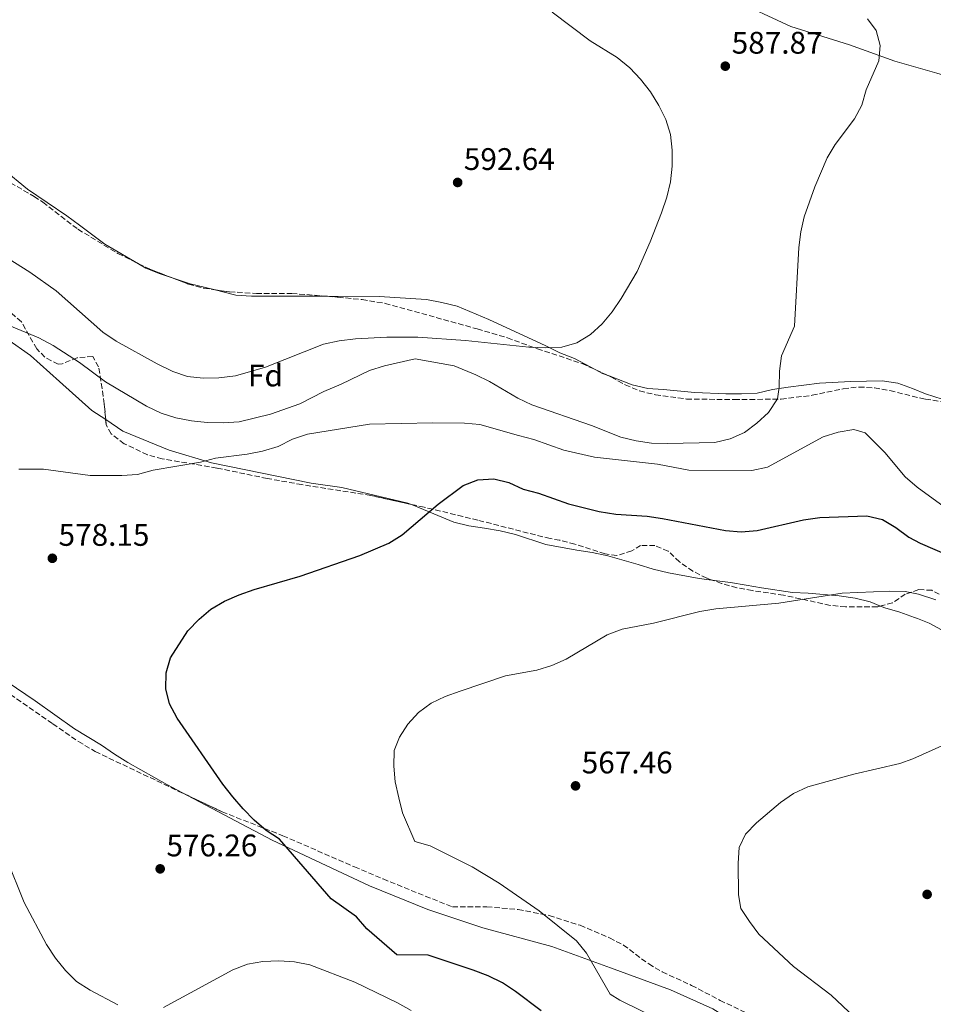
# Model space of a CAD drawing. Units: metres. Extents: x 559793 to 563231, y 4717123 to 4719467.
# Drawn here: x 561536 to 561829, y 4718260 to 4718576 of the extents above; entities that cross this region are included whole.
import ezdxf
from ezdxf.enums import TextEntityAlignment as Align

# ---------------------------------------------------------------- set-up
doc = ezdxf.new("R2010")
doc.units = ezdxf.units.M
doc.header["$MEASUREMENT"] = 0
doc.linetypes.add('DGN Style 3', pattern=[2.435890702152634, 1.739921930109024, -0.6959687720436097])
for name, color, linetype, lineweight in [('Cota de punto acotado terreno', 7, 'Continuous', 0), ('Curva de nivel directora', 30, 'Continuous', 30), ('Curva de nivel intermedia', 30, 'Continuous', 0), ('Etiqueta de zona arbolada', 92, 'Continuous', 0), ('Línea de cambio de uso (parcela vista)', 92, 'Continuous', 0), ('Punto acotado terreno (símbolo)', 7, 'Continuous', 0), ('Zona arbolada', 92, 'DGN Style 3', 0)]:
    doc.layers.add(name, color=color, linetype=linetype, lineweight=lineweight)
doc.styles.add('Style-Arial', font='arial.ttf')

# ---------------------------------------------------------------- blocks, each defined once
blk = doc.blocks.new('5PATER')
at = {"layer": 'Punto acotado terreno (símbolo)', "linetype": 'Continuous', "lineweight": 0}
h = blk.add_hatch(color=51, dxfattribs=at)
edge = h.paths.add_edge_path()
edge.add_ellipse((0, 0), major_axis=(-0.1095731443231308, -0.1110710700762829), ratio=0.9994222409660317, start_angle=0, end_angle=360)

msp = doc.modelspace()

# ---------------------------------------------------------------- linework, layer by layer
at = {"layer": 'Curva de nivel directora', "color": 30, "linetype": 'Continuous', "lineweight": 30, "elevation": 575.0000000000001, "flags": 128}
msp.add_lwpolyline([(561702.8699999994, 4718258.130000004), (561694.6100000005, 4718264.320000002), (561690.4199999995, 4718267.050000001), (561685.8799999999, 4718269.290000001), (561681.11, 4718271.160000001), (561666.6399999993, 4718275.970000002), (561656.5900000001, 4718276.100000001), (561646.9200000005, 4718284.449999999), (561643.6599999995, 4718288.24), (561635.4699999997, 4718294.01), (561618.9000000004, 4718313.150000001), (561614.7000000004, 4718315.960000001), (561610.8299999991, 4718319.310000001), (561607.2999999997, 4718322.850000001), (561604.0199999985, 4718326.779999999), (561600.8099999988, 4718330.840000001), (561586.1300000004, 4718351.99), (561583.7199999986, 4718356.529999999), (561582.5400000006, 4718361.380000004), (561582.6199999988, 4718366.550000003), (561584.0400000004, 4718371.34), (561589.5799999993, 4718379.970000003), (561593.1399999999, 4718383.710000002), (561596.9599999997, 4718386.939999999), (561601.2800000004, 4718389.490000002), (561605.9999999988, 4718391.590000001), (561610.7799999999, 4718393.230000001), (561625.5299999999, 4718397.480000001), (561644.7300000001, 4718404.160000001), (561653.9700000003, 4718408.16), (561658.2599999997, 4718410.800000002), (561669.829999999, 4718420.600000001), (561677.8299999987, 4718426.630000002), (561682.5499999993, 4718428.470000002), (561687.65, 4718428.790000001), (561692.5099999993, 4718427.61), (561697.0899999992, 4718425.460000004), (561701.9699999986, 4718424.140000002), (561711.6699999992, 4718420.710000001), (561721.4500000004, 4718418.29), (561726.7700000001, 4718417.449999999), (561736.8399999996, 4718416.75), (561741.7900000005, 4718416.050000003), (561762.0300000003, 4718412.220000002), (561767.0500000004, 4718411.800000001), (561772.1199999999, 4718412.230000001), (561787.0099999983, 4718415.619999999), (561792.1899999996, 4718416.340000001), (561807.2999999992, 4718416.859999999), (561812.3699999988, 4718415.740000002), (561816.6400000001, 4718413.130000001), (561820.7300000004, 4718410.090000002), (561824.4599999988, 4718408.150000001), (561834.610000001, 4718403.700000001)], dxfattribs=at)
at = {"layer": 'Curva de nivel intermedia', "color": 30, "linetype": 'Continuous', "lineweight": 0, "flags": 128}
for points, elevation in [([(561706.3700000019, 4718578.460000001), (561718.6299999997, 4718569.210000002), (561727.2100000004, 4718563.869999999), (561731.3099999998, 4718560.600000001), (561734.7400000008, 4718556.960000001)], 590.0000000000001), ([(561807.5200000005, 4718576.3), (561810.2699999998, 4718572.550000001), (561811.5500000005, 4718567.759999999), (561811.1300000004, 4718562.819999999), (561807.1100000015, 4718553.489999999)], 585), ([(561734.7400000008, 4718556.960000001), (561737.8800000013, 4718552.84), (561740.5700000002, 4718548.470000002), (561742.8000000009, 4718543.970000001), (561744.3000000007, 4718539.2), (561744.8900000007, 4718534.159999999), (561744.8900000007, 4718529.05), (561744.3000000007, 4718524.07), (561743.1800000009, 4718519.15), (561741.5100000012, 4718514.05), (561737.8700000001, 4718504.74), (561733.6900000003, 4718495.31), (561728.5600000005, 4718486.590000001), (561725.6600000015, 4718482.300000001), (561722.4699999996, 4718478.460000001), (561718.7300000002, 4718475.05), (561714.2900000011, 4718472.380000002), (561709.49, 4718470.989999998), (561704.2500000007, 4718470.800000001), (561698.8900000007, 4718471.029999999), (561678.5799999996, 4718473.119999999), (561663.3500000014, 4718474.220000001), (561653.3500000011, 4718474.21), (561643.3100000008, 4718473.630000001), (561638.1000000006, 4718473.029999999), (561633.0700000013, 4718471.95), (561614.4700000002, 4718464.59), (561604.8099999997, 4718461.829999999), (561599.5400000014, 4718461.099999998), (561594.51, 4718461.060000001), (561589.4899999998, 4718461.59), (561584.7500000012, 4718463.17), (561579.7199999999, 4718465.609999998), (561566.5600000013, 4718472.899999999), (561562.2499999997, 4718475.75), (561547.3099999997, 4718489.050000002), (561538.8499999995, 4718495.02), (561526.0399999997, 4718503.100000001)], 590.0000000000001), ([(561807.1100000015, 4718553.489999999), (561805.7100000001, 4718548.659999999), (561803.3600000008, 4718544.249999999), (561797.1700000018, 4718535.970000001), (561794.5499999998, 4718531.689999999), (561790.6100000015, 4718522.460000001), (561787.2600000009, 4718512.82), (561786.1800000012, 4718507.939999999), (561785.5000000017, 4718502.930000001), (561784.0800000002, 4718477.720000002), (561779.9600000008, 4718468.220000001), (561779.2600000012, 4718463.269999999), (561779.240000001, 4718458.199999999), (561778.6799999999, 4718454.369999998), (561775.7600000009, 4718450.079999999), (561772.0400000014, 4718446.580000001), (561768.0499999995, 4718443.57), (561763.4600000007, 4718441.58), (561758.5299999998, 4718440.369999999), (561743.4000000021, 4718440.060000001), (561738.2900000003, 4718440.220000001), (561733.2900000003, 4718440.890000001), (561728.3799999994, 4718442.170000001), (561719.0099999995, 4718445.84), (561699.9000000011, 4718452.509999998), (561695.3600000015, 4718454.609999999), (561686.3400000002, 4718459.939999998), (561681.860000001, 4718462.16), (561674.9500000019, 4718464.970000001), (561662.4700000007, 4718467.289999999), (561652.6100000013, 4718464.970000001), (561647.8300000003, 4718463.470000001), (561638.7199999996, 4718459.08), (561633.2100000001, 4718456.789999999), (561625.4699999995, 4718452.859999999), (561616.0400000016, 4718449.449999998), (561606.0200000012, 4718446.989999999), (561601.03, 4718446.699999999), (561595.7800000019, 4718446.84), (561590.7500000005, 4718447.369999999), (561585.7500000005, 4718448.289999999), (561580.9800000004, 4718449.789999999), (561576.2599999999, 4718452.019999999), (561563.1600000015, 4718459.819999999), (561554.82, 4718466.08), (561546.3799999999, 4718471.55), (561541.7300000007, 4718474.009999999), (561532.2300000011, 4718477.96)], 585), ([(561813.1100000007, 4718437.170000001), (561806.8200000009, 4718443.55), (561803.1100000006, 4718444.63), (561798.1200000016, 4718443.739999999), (561793.2600000001, 4718442.210000001), (561775.4200000011, 4718432.52), (561770.4299999999, 4718431.380000002), (561750.2300000006, 4718431.539999999), (561740.2100000003, 4718433.470000002), (561719.9999999999, 4718435.710000001), (561710.1100000015, 4718437.91), (561700.5300000013, 4718441.399999999), (561695.650000002, 4718442.66), (561683.2100000009, 4718446.179999998), (561678.230000001, 4718446.619999998), (561668.1300000001, 4718446.750000001), (561647.8200000013, 4718446.300000001), (561627.9000000014, 4718443.029999999), (561623.0800000001, 4718441.509999999), (561618.5300000015, 4718439.109999998), (561613.5400000004, 4718437.609999998), (561608.5400000003, 4718436.659999998), (561598.3900000004, 4718435.34), (561593.5600000002, 4718434.06), (561578.3800000009, 4718431.490000002), (561573.4500000002, 4718430.109999999), (561568.4099999998, 4718429.800000001), (561558.2199999996, 4718429.869999998), (561543.2300000004, 4718431.9), (561535.3100000012, 4718431.9)], 580.0000000000001), ([(561831.6300000014, 4718420.050000002), (561825.0500000011, 4718424.91), (561823.4599999996, 4718426.09), (561819.5999999995, 4718429.37), (561813.1100000007, 4718437.170000001)], 580.0000000000001), ([(561829.4600000011, 4718389.99), (561823.8799999999, 4718391.73), (561819.6399999997, 4718392.61), (561814.500000001, 4718392.699999999), (561799.38, 4718392.060000001), (561779.1200000005, 4718388.84), (561758.8400000005, 4718387.039999997), (561753.7700000012, 4718386.210000001), (561738.9299999997, 4718382.42), (561728.7900000007, 4718380.490000002), (561724.0099999997, 4718378.75), (561710.9000000004, 4718370.96), (561706.3099999994, 4718368.91), (561701.5100000004, 4718367.380000002), (561691.4000000006, 4718365.54), (561676.9300000002, 4718360.66), (561672.12, 4718358.92), (561667.5700000013, 4718356.840000001), (561663.49, 4718353.82), (561660.1500000006, 4718350.09), (561657.4000000014, 4718345.92), (561655.6800000002, 4718341.619999999), (561655.6500000012, 4718336.619999998), (561656.0800000003, 4718331.55), (561657.1800000002, 4718326.48), (561658.4400000006, 4718321.63), (561662.4000000014, 4718312.449999999), (561667.2200000006, 4718311.06), (561680.7800000013, 4718304.279999998), (561689.4100000013, 4718299.09), (561702.2600000014, 4718290.23), (561714.2199999996, 4718280.59), (561717.4400000006, 4718276.650000001), (561725.010000001, 4718263.460000001), (561728.1400000004, 4718261.539999999), (561741.7700000005, 4718254.76)], 570.0000000000001), ([(561803.3200000006, 4718256.099999999), (561795.8600000018, 4718263.119999999), (561783.8400000011, 4718272.369999998), (561772.720000001, 4718282.739999999), (561769.7000000012, 4718286.74), (561766.9400000009, 4718290.939999999), (561766.1200000005, 4718295.289999999), (561766.04, 4718305.42), (561766.390000001, 4718310.489999999), (561768.4400000006, 4718314.789999997), (561771.9100000019, 4718318.390000001), (561779.65, 4718324.939999999), (561783.7899999997, 4718327.77), (561788.3800000007, 4718329.949999999), (561803.1500000008, 4718334.029999998), (561817.8700000016, 4718337.390000001), (561822.0300000013, 4718338.949999998), (561845.8899999997, 4718349.63)], 565.0000000000001), ([(561531.3700000006, 4718306.970000002), (561537.1100000006, 4718292.9), (561544.2499999999, 4718279.349999999), (561547.0999999996, 4718275.02), (561550.3400000005, 4718271.079999999), (561553.8800000012, 4718267.55), (561558.2000000017, 4718264.699999999), (561567.1200000001, 4718260.079999999)], 580.0000000000001), ([(561581.7400000005, 4718259.220000001), (561603.9500000014, 4718271.210000001), (561608.7200000013, 4718273.079999999), (561613.6500000021, 4718273.96), (561618.6900000002, 4718274.09), (561623.7999999998, 4718273.819999999), (561628.7199999995, 4718272.909999999), (561643.0800000007, 4718267.27), (561656.8300000014, 4718260.71), (561661.1500000019, 4718258.159999999)], 580.0000000000001)]:
    msp.add_lwpolyline(points, dxfattribs=dict(at, elevation=elevation))
at = {"layer": 'Línea de cambio de uso (parcela vista)', "color": 92, "linetype": 'Continuous', "lineweight": 0, "elevation": 593.3300000000017, "flags": 128}
msp.add_lwpolyline([(561584.8196999999, 4718493.108200001), (561580.7300000004, 4718494.480000001), (561576.0800000001, 4718496.380000001), (561573.7564000003, 4718497.733300001)], dxfattribs=at)
at = {"layer": 'Línea de cambio de uso (parcela vista)', "color": 92, "linetype": 'Continuous', "lineweight": 0, "extrusion": (0.06236992483256425, 0.1859459790937998, 0.9805784442538131), "elevation": 912992.6304517229, "flags": 128}
msp.add_lwpolyline([(968070.111379415, -4561668.536230072), (968077.8525002773, -4561667.854020071), (968083.6328694121, -4561667.854020071)], dxfattribs=at)
at = {"layer": 'Línea de cambio de uso (parcela vista)', "color": 92, "linetype": 'Continuous', "lineweight": 0, "extrusion": (-0.01289969928442778, -0.09679733940453028, 0.9952205146813321), "elevation": -463394.0406158039, "flags": 128}
msp.add_lwpolyline([(-66493.3962264969, 4728663.737657463), (-66495.62505958555, 4728664.267082562), (-66498.14235152723, 4728665.217385253)], dxfattribs=at)
at = {"layer": 'Línea de cambio de uso (parcela vista)', "color": 92, "linetype": 'Continuous', "lineweight": 0}
for points in [[(562066.1299999999, 4718541.279999999, 571.9400000000023), (562063.0300000003, 4718539.890000001, 572.9700000000012), (562060.2000000002, 4718536.039999999, 573.1900000000023), (562056.7199999997, 4718532.640000001, 573.6600000000036), (562052.9699999997, 4718530.33, 574.7100000000064), (562044.5499999998, 4718527.99, 575.3800000000047), (562038.9100000003, 4718527.17, 575.8800000000047), (562022.4199999999, 4718526.189999999, 576.4199999999983), (562004.4900000002, 4718527.09, 576.8600000000006), (561985.9600000001, 4718529.730000001, 577.5200000000041), (561966.0199999996, 4718530.42, 577.8999999999943), (561952.6799999997, 4718532.84, 578.1100000000006), (561939.4900000002, 4718533.970000001, 578.4799999999959), (561916.0899999999, 4718537.289999999, 578.4900000000052), (561886.9500000002, 4718543.100000001, 578.6300000000047), (561870.8099999996, 4718547, 578.820000000007), (561858.1799999997, 4718550.140000001, 580.9600000000064), (561838.6500000004, 4718556.350000001, 583.070000000007), (561829.75, 4718558.890000001, 584.3099999999977), (561816.2599999999, 4718562.730000001, 586.1900000000023), (561801.7999999998, 4718567.939999999, 587.0500000000029), (561782.9199999999, 4718573.83, 587.529999999999), (561764.0199999996, 4718582.699999999, 587.8399999999965)], [(561573.7564000003, 4718497.733300001, 593.3300000000017), (561562.9100000003, 4718504.050000001, 593.3300000000017), (561554.8499999996, 4718510.08, 593.3300000000017), (561550.7199999997, 4718513.09, 592.5099999999948), (561538.1399999997, 4718521.619999999, 592.429999999993), (561530.2800000003, 4718528.109999999, 592.429999999993)], [(561634.3438999997, 4718487.297800001, 591.8325000000041), (561620.2400000002, 4718487.33, 592.0899999999965), (561610.0199999996, 4718487.4, 593.0500000000029), (561604.9699999997, 4718487.720000001, 593.070000000007), (561597.8520000001, 4718489.442500001, 593.1962000000058)], [(561720.1397000002, 4718463.83, 589.5427999999956), (561713.5700000003, 4718467.350000001, 589.8000000000029), (561708.8799999999, 4718469.199999999, 589.8099999999977), (561704.3799999999, 4718471.439999999, 589.8399999999965), (561686.0300000003, 4718479.84, 591.529999999999), (561675.8799999999, 4718484.109999999, 591.529999999999), (561671.0300000003, 4718485.350000001, 591.529999999999), (561666.0499999998, 4718486.27, 591.529999999999), (561650.9100000003, 4718487.26, 591.529999999999), (561634.3438999997, 4718487.297800001, 591.8325000000041)], [(561531.5099999999, 4718473.65, 583.8800000000047), (561539.04, 4718468.27, 583.7100000000064), (561548.3499999996, 4718460.01, 583.320000000007), (561558.7699999996, 4718450.710000001, 582.320000000007), (561563.2051999997, 4718447.759099999, 581.9321999999956)], [(561831.4199999999, 4718454.33, 583.5599999999977), (561826.1399999997, 4718455.980000001, 583.0899999999965), (561821.9699999997, 4718457.699999999, 582.2599999999948), (561817.2199999997, 4718459.480000001, 582.2599999999948), (561812.2100000001, 4718460.15, 582.2599999999948), (561802.1500000004, 4718460.01, 582.3000000000029), (561792.1500000004, 4718459.480000001, 583.7299999999959), (561782.0899999999, 4718458.16, 585.070000000007), (561777.0999999996, 4718457.41, 585.2200000000012), (561772.1100000005, 4718456.199999999, 585.7299999999959), (561767.1100000005, 4718456.029999999, 585.9600000000064), (561762.1100000005, 4718455.99, 586.6399999999994), (561752.1100000005, 4718456.49, 587.3800000000047), (561742.0300000003, 4718457.390000001, 588.3999999999943), (561737.0300000003, 4718457.74, 588.5800000000017), (561732.0199999996, 4718458.930000001, 589.2200000000012), (561724.6497, 4718461.7433, 589.3983000000007)], [(561563.2051999997, 4718447.759099999, 581.9321999999956), (561568.7199999997, 4718444.09, 581.4499999999971), (561583.5300000003, 4718437.92, 580.6300000000047), (561597.1600000003, 4718433.92, 579.6699999999983), (561629.1399999997, 4718427.359999999, 577.8000000000029), (561638.9000000004, 4718425.99, 577.4100000000036), (561660.1399999997, 4718421, 576.0599999999977), (561661.2636000002, 4718420.533399999, 576.0155999999988)], [(561661.2636000002, 4718420.533399999, 576.0155999999988), (561674.8300000001, 4718414.9, 575.4799999999959), (561679.7100000001, 4718413.630000001, 575.4499999999971), (561684.7199999997, 4718412.9, 574.75), (561689.7300000004, 4718412.09, 574.5099999999948), (561694.6100000005, 4718410.9, 574.5099999999948), (561704.3099999996, 4718407.66, 573.679999999993), (561714.2599999999, 4718405.859999999, 573.5200000000041), (561719.2699999996, 4718405.119999999, 573.0599999999977), (561724.2800000003, 4718404.060000001, 573.029999999999), (561733.9699999997, 4718401.27, 572.8099999999977), (561738.79, 4718399.75, 572.2100000000064), (561743.6699999999, 4718398.619999999, 572.2100000000064), (561753.5599999996, 4718396.82, 571.9400000000023), (561757.6412000004, 4718396.301200001, 571.838699999993)], [(561757.6412000004, 4718396.301200001, 571.838699999993), (561763.6299999999, 4718395.539999999, 571.6900000000023), (561768.5800000001, 4718394.600000001, 571.4900000000052), (561773.5199999996, 4718393.800000001, 570.8800000000047), (561783.4699999997, 4718392.32, 570.5399999999936), (561788.4699999997, 4718392.029999999, 570.529999999999), (561798.4800000004, 4718391.210000001, 569.7700000000041), (561803.5499999998, 4718390.470000001, 569.75), (561808.4299999997, 4718389.34, 569.2899999999936), (561811.6974999999, 4718387.9396, 569.2899999999936)], [(561811.6974999999, 4718387.9396, 569.2899999999936), (561813.0499999998, 4718387.359999999, 569.2899999999936), (561817.8700000001, 4718385.970000001, 569.0899999999965), (561822.6200000001, 4718384.32, 568.5500000000029), (561823.6100000005, 4718383.91, 568.5500000000029), (561827.25, 4718382.41, 568.5500000000029), (561836.1200000001, 4718377.609999999, 567.5200000000041), (561840.6799999997, 4718375.5, 567.5), (561849.8799999999, 4718371.16, 566.3300000000017), (561858.8099999996, 4718366.359999999, 566.279999999999), (561863.4400000004, 4718364.380000001, 565.6999999999971), (561868.3799999999, 4718363.449999999, 565.279999999999), (561878.3799999999, 4718363.59, 565.279999999999), (561888.4400000004, 4718364.449999999, 564.4100000000036), (561903.6799999997, 4718366.460000001, 564.3300000000017), (561924.0599999996, 4718368.25, 564.1499999999943), (561928.8499999996, 4718370.100000001, 564.0399999999936), (561933.7100000001, 4718371.640000001, 563.5599999999977), (561943.6299999999, 4718373.34, 563.5)], [(561589.4495999999, 4718327.206, 574.1882000000041), (561582.79, 4718330.720000001, 574.4600000000064), (561570.3399999999, 4718337.789999999, 575.529999999999), (561566.0199999996, 4718340.42, 575.6000000000058), (561561.8200000003, 4718343.300000001, 575.6000000000058), (561553.2400000002, 4718348.609999999, 576.0599999999977), (561540.5999999996, 4718357.529999999, 576.0599999999977), (561528.54, 4718365.720000001, 577.320000000007)], [(561806.4500000002, 4718222.16, 566.6000000000058), (561789.7199999997, 4718236.310000001, 567.6900000000023), (561772.0099999999, 4718249.939999999, 568.2100000000064), (561757.9100000003, 4718258.789999999, 568.8600000000006), (561744.3499999996, 4718264.789999999, 569.3999999999943), (561725.1399999997, 4718271.91, 569.6900000000023), (561706.25, 4718278.77, 571.029999999999), (561684.1900000004, 4718284.699999999, 571.6199999999953), (561666.54, 4718290.66, 572.1100000000006), (561647.8399999999, 4718298.24, 572.6999999999971), (561616.5999999996, 4718312.880000001, 573.0800000000017), (561589.4495999999, 4718327.206, 574.1882000000041)]]:
    msp.add_polyline3d(points, dxfattribs=at)
at = {"layer": 'Zona arbolada', "color": 92, "linetype": 'DGN Style 3', "lineweight": 0, "extrusion": (0.007225771580614408, -0.003562332350298829, 0.999967548480095), "elevation": -12155.41246081436, "flags": 128}
msp.add_lwpolyline([(561548.1448508501, 4718487.647779697), (561554.7915087166, 4718484.371058906)], dxfattribs=at)
at = {"layer": 'Zona arbolada', "color": 92, "linetype": 'DGN Style 3', "lineweight": 0, "extrusion": (0.01482457931800313, 0.01185454204611452, 0.9998198346106769), "elevation": 64856.27745119183, "flags": 128}
msp.add_lwpolyline([(561503.2052880398, 4718060.418389328), (561506.5789664784, 4718058.754972443), (561514.2689910791, 4718055.79296431)], dxfattribs=at)
at = {"layer": 'Zona arbolada', "color": 92, "linetype": 'DGN Style 3', "lineweight": 0, "extrusion": (0.02107009549204848, -0.0097487734514516, 0.999730469922843), "elevation": -33573.06338173253, "flags": 128}
msp.add_lwpolyline([(4518181.156896006, 1471170.507566157), (4518181.156896006, 1471165.536878675)], dxfattribs=at)
at = {"layer": 'Zona arbolada', "color": 92, "linetype": 'DGN Style 3', "lineweight": 0}
for points in [[(561528.5, 4718526.220000001, 594.6999999999971), (561540.2400000002, 4718519.32, 594.9600000000064), (561543.0499999998, 4718517.49, 594.9600000000064), (561554.3200000003, 4718508.83, 595.7100000000064), (561567.1100000005, 4718501.01, 595.7200000000012), (561577.1299999999, 4718496.07, 595.6300000000047), (561589.7999999998, 4718491.189999999, 595.5), (561594.6299999999, 4718489.9, 595.4499999999971), (561602.9400000004, 4718488.720000001, 595.1999999999971), (561611.5300000003, 4718488.25, 594.5200000000041), (561622.8600000005, 4718488.24, 593.5), (561637.7300000004, 4718487.02, 591.8899999999994), (561645.4100000003, 4718486.26, 591.6100000000006), (561652.8099999996, 4718485.029999999, 591.7100000000064), (561682.3899999997, 4718476.850000001, 592.0399999999936), (561692.0300000003, 4718473.980000001, 592.0399999999936), (561701.6600000003, 4718470.439999999, 592.0399999999936), (561715.9900000002, 4718465.75, 590.9400000000023), (561725.3700000001, 4718461.41, 590.6999999999971), (561729.8099999996, 4718458.91, 590.6999999999971), (561734.4100000003, 4718456.960000001, 590.6999999999971), (561739.5099999999, 4718455.74, 590.6999999999971), (561749.4800000004, 4718454.34, 590.6999999999971), (561764.79, 4718454.189999999, 590.6999999999971), (561769.79, 4718454.230000001, 590.3500000000058), (561779.79, 4718454.310000001, 589.029999999999), (561789.7599999999, 4718455.539999999, 587.929999999993), (561799.7599999999, 4718457.65, 586.570000000007), (561804.8200000003, 4718458.210000001, 586.029999999999), (561809.75, 4718457.939999999, 585.2400000000052), (561814.7300000004, 4718457.07, 584.820000000007), (561824.5899999999, 4718454.600000001, 584.7200000000012), (561826.0800000001, 4718454.350000001, 584.8399999999965), (561839.5700000003, 4718452.09, 585.9400000000023)], [(561528.5, 4718526.220000001, 594.6999999999971), (561540.2400000002, 4718519.32, 594.9600000000064), (561543.0499999998, 4718517.49, 594.9600000000064), (561554.3200000003, 4718508.83, 595.7100000000064), (561567.1100000005, 4718501.01, 595.7200000000012)], [(561584.8196999999, 4718493.108200001, 595.551099999997), (561589.7999999998, 4718491.189999999, 595.5), (561594.6299999999, 4718489.9, 595.4499999999971), (561597.8520000001, 4718489.442500001, 595.353099999993)], [(561597.8520000001, 4718489.442500001, 595.353099999993), (561602.9400000004, 4718488.720000001, 595.1999999999971), (561611.5300000003, 4718488.25, 594.5200000000041), (561622.8600000005, 4718488.24, 593.5), (561634.3438999997, 4718487.297800001, 592.2565999999933)], [(561634.3438999997, 4718487.297800001, 592.2565999999933), (561637.7300000004, 4718487.02, 591.8899999999994), (561645.4100000003, 4718486.26, 591.6100000000006), (561652.8099999996, 4718485.029999999, 591.7100000000064), (561682.3899999997, 4718476.850000001, 592.0399999999936), (561692.0300000003, 4718473.980000001, 592.0399999999936), (561701.6600000003, 4718470.439999999, 592.0399999999936), (561715.9900000002, 4718465.75, 590.9400000000023), (561720.1397000002, 4718463.83, 590.8337999999932)], [(561832.7000000002, 4718390.640000001, 573.179999999993), (561828.1399999997, 4718393, 573.2599999999948), (561823.9400000004, 4718393.210000001, 573.2700000000041), (561819.6399999997, 4718391.76, 573.3500000000058), (561815.5099999999, 4718388.939999999, 573.3899999999994), (561810.6699999999, 4718387.67, 573.3899999999994), (561800.5199999996, 4718387.65, 573.7200000000012), (561795.5499999998, 4718388.17, 573.8699999999953), (561780.5499999998, 4718391.449999999, 573.8699999999953), (561770.54, 4718392.930000001, 574.9600000000064), (561765.6200000001, 4718393.800000001, 575.1499999999943), (561760.7100000001, 4718395.189999999, 575.1499999999943), (561755.9600000001, 4718396.91, 575.4799999999959), (561751.5199999996, 4718399.109999999, 576.1900000000023), (561747.2199999997, 4718402.100000001, 576.3899999999994), (561743.6200000001, 4718405.57, 576.4700000000012), (561739.3200000003, 4718407.359999999, 576.4700000000012), (561734.7699999996, 4718407.390000001, 576.4700000000012), (561731.9299999997, 4718405.67, 576.4700000000012), (561727.1299999999, 4718404.140000001, 576.4700000000012), (561723.3600000005, 4718404.699999999, 576.4700000000012), (561713.6600000003, 4718407.800000001, 576.9499999999971), (561708.8099999996, 4718409.029999999, 576.9700000000012), (561705.7699999996, 4718409.57, 577.0899999999965), (561682.5499999998, 4718415.49, 576.0599999999977), (561677.7199999997, 4718416.689999999, 576.3999999999943), (561668.1100000005, 4718418.980000001, 578.2899999999936), (561665.3799999999, 4718419.619999999, 578.5099999999948), (561648.2100000001, 4718423.430000001, 578.6699999999983), (561626.1100000005, 4718426.890000001, 578.8000000000029), (561614.9900000002, 4718428.869999999, 579.4199999999983), (561598.8700000001, 4718432.220000001, 580.8000000000029), (561581.3700000001, 4718435.17, 581.4900000000052), (561576.6100000005, 4718436.470000001, 581.9199999999983), (561569.1799999997, 4718440.02, 582.7700000000041), (561564.9699999997, 4718443.189999999, 582.679999999993), (561563.3499999996, 4718446.119999999, 582.779999999999), (561562.7599999999, 4718452.800000001, 584.4400000000023), (561562.0499999998, 4718457.689999999, 585.4100000000036), (561560.9299999997, 4718464.710000001, 585.6100000000006), (561559.0300000003, 4718468.01, 585.5899999999965), (561554.0499999998, 4718467.619999999, 585.5500000000029), (561549.2999999998, 4718465.65, 585.4700000000012), (561547.9600000001, 4718465.52, 585.4600000000064), (561543.6900000004, 4718467.77, 585.5099999999948), (561541.0800000001, 4718470.439999999, 585.6100000000006), (561536.1600000003, 4718479.130000001, 586.0599999999977), (561531.9699999997, 4718482.710000001, 586.0599999999977)], [(561563.2051999997, 4718447.759099999, 583.187300000005), (561562.7599999999, 4718452.800000001, 584.4400000000023), (561562.0499999998, 4718457.689999999, 585.4100000000036), (561560.9299999997, 4718464.710000001, 585.6100000000006), (561559.0300000003, 4718468.01, 585.5899999999965), (561554.0499999998, 4718467.619999999, 585.5500000000029), (561549.2999999998, 4718465.65, 585.4700000000012), (561547.9600000001, 4718465.52, 585.4600000000064), (561543.6900000004, 4718467.77, 585.5099999999948), (561541.0800000001, 4718470.439999999, 585.6100000000006), (561536.1600000003, 4718479.130000001, 586.0599999999977), (561531.9699999997, 4718482.710000001, 586.0599999999977)], [(561724.6497, 4718461.7433, 590.7183999999979), (561725.3700000001, 4718461.41, 590.6999999999971), (561729.8099999996, 4718458.91, 590.6999999999971), (561734.4100000003, 4718456.960000001, 590.6999999999971), (561739.5099999999, 4718455.74, 590.6999999999971), (561749.4800000004, 4718454.34, 590.6999999999971), (561764.79, 4718454.189999999, 590.6999999999971), (561769.79, 4718454.230000001, 590.3500000000058), (561779.79, 4718454.310000001, 589.029999999999), (561789.7599999999, 4718455.539999999, 587.929999999993), (561799.7599999999, 4718457.65, 586.570000000007), (561804.8200000003, 4718458.210000001, 586.029999999999), (561809.75, 4718457.939999999, 585.2400000000052), (561814.7300000004, 4718457.07, 584.820000000007), (561824.5899999999, 4718454.600000001, 584.7200000000012), (561826.0800000001, 4718454.350000001, 584.8399999999965)], [(561826.0800000001, 4718454.350000001, 584.8399999999965), (561839.5700000003, 4718452.09, 585.9400000000023)], [(561661.2636000002, 4718420.533399999, 578.5483999999997), (561648.2100000001, 4718423.430000001, 578.6699999999983), (561626.1100000005, 4718426.890000001, 578.8000000000029), (561614.9900000002, 4718428.869999999, 579.4199999999983), (561598.8700000001, 4718432.220000001, 580.8000000000029), (561581.3700000001, 4718435.17, 581.4900000000052), (561576.6100000005, 4718436.470000001, 581.9199999999983), (561569.1799999997, 4718440.02, 582.7700000000041), (561564.9699999997, 4718443.189999999, 582.679999999993), (561563.3499999996, 4718446.119999999, 582.779999999999), (561563.2051999997, 4718447.759099999, 583.187300000005)], [(561757.6412000004, 4718396.301200001, 575.363200000007), (561755.9600000001, 4718396.91, 575.4799999999959), (561751.5199999996, 4718399.109999999, 576.1900000000023), (561747.2199999997, 4718402.100000001, 576.3899999999994), (561743.6200000001, 4718405.57, 576.4700000000012), (561739.3200000003, 4718407.359999999, 576.4700000000012), (561734.7699999996, 4718407.390000001, 576.4700000000012), (561731.9299999997, 4718405.67, 576.4700000000012), (561727.1299999999, 4718404.140000001, 576.4700000000012), (561723.3600000005, 4718404.699999999, 576.4700000000012), (561713.6600000003, 4718407.800000001, 576.9499999999971), (561708.8099999996, 4718409.029999999, 576.9700000000012), (561705.7699999996, 4718409.57, 577.0899999999965), (561682.5499999998, 4718415.49, 576.0599999999977), (561677.7199999997, 4718416.689999999, 576.3999999999943), (561668.1100000005, 4718418.980000001, 578.2899999999936), (561665.3799999999, 4718419.619999999, 578.5099999999948), (561661.2636000002, 4718420.533399999, 578.5483999999997)], [(561811.6974999999, 4718387.9396, 573.3899999999994), (561810.6699999999, 4718387.67, 573.3899999999994), (561800.5199999996, 4718387.65, 573.7200000000012), (561795.5499999998, 4718388.17, 573.8699999999953), (561780.5499999998, 4718391.449999999, 573.8699999999953), (561770.54, 4718392.930000001, 574.9600000000064), (561765.6200000001, 4718393.800000001, 575.1499999999943), (561760.7100000001, 4718395.189999999, 575.1499999999943), (561757.6412000004, 4718396.301200001, 575.363200000007)], [(561975.9967, 4718373.0078, 566.3282000000036), (561975.9800000004, 4718373.01, 566.3300000000017), (561960.9199999999, 4718373.859999999, 566.6399999999994), (561955.7100000001, 4718374.210000001, 567.1300000000047), (561950.6399999997, 4718374.300000001, 567.6000000000058), (561940.5099999999, 4718374.220000001, 567.7299999999959), (561930.3099999996, 4718374.140000001, 568.9100000000036), (561920.1200000001, 4718373.859999999, 569.0599999999977), (561910.1200000001, 4718373.779999999, 570.4100000000036), (561894.9299999997, 4718373.66, 570.929999999993), (561889.7300000004, 4718373.619999999, 571.6600000000036), (561884.7300000004, 4718373.779999999, 572.1699999999983), (561864.4800000004, 4718374.970000001, 572.7899999999936), (561859.3200000003, 4718375.980000001, 572.8000000000029), (561849.6200000001, 4718379.15, 572.929999999993), (561845.2300000004, 4718381.539999999, 572.9199999999983), (561832.7000000002, 4718390.640000001, 573.179999999993), (561828.1399999997, 4718393, 573.2599999999948), (561823.9400000004, 4718393.210000001, 573.2700000000041), (561819.6399999997, 4718391.76, 573.3500000000058), (561815.5099999999, 4718388.939999999, 573.3899999999994), (561811.6974999999, 4718387.9396, 573.3899999999994)], [(561513.2000000002, 4718323.130000001, 584.9600000000064), (561513.2599999999, 4718327.390000001, 584.4600000000064), (561514.1200000001, 4718341.539999999, 584.4700000000012), (561513.6799999997, 4718346.449999999, 583.5500000000029), (561512.1299999999, 4718353.470000001, 583.1999999999971), (561509.0999999996, 4718362.439999999, 583.4900000000052), (561505.6699999999, 4718370.51, 583.8500000000058), (561501.0899999999, 4718379.230000001, 583.8500000000058), (561499.4000000004, 4718384.130000001, 583.75), (561499.6399999997, 4718386.109999999, 583.6499999999943), (561504.0999999996, 4718387.869999999, 583.2400000000052), (561518.3799999999, 4718371.51, 581.6000000000058), (561524, 4718365.970000001, 581.1999999999971), (561530.6399999997, 4718360.939999999, 581.0800000000017), (561546.2300000004, 4718350.180000001, 579.5800000000017), (561554.4600000001, 4718344.49, 579.4799999999959), (561559.8600000005, 4718341.27, 579.2700000000041), (561589.4495999999, 4718327.206, 576.2084999999934)], [(561530.6399999997, 4718360.939999999, 581.0800000000017), (561546.2300000004, 4718350.180000001, 579.5800000000017), (561554.4600000001, 4718344.49, 579.4799999999959), (561559.8600000005, 4718341.27, 579.2700000000041), (561600.5499999998, 4718321.930000001, 575.0599999999977), (561620.0199999996, 4718314.279999999, 574.6999999999971), (561642.9699999997, 4718304.289999999, 572.8899999999994), (561652.1600000003, 4718300.4, 572.9100000000036), (561674.4000000004, 4718291.430000001, 575.6000000000058), (561685.4299999997, 4718291.460000001, 575.6000000000058), (561695.5, 4718290.630000001, 575.6000000000058), (561705.4600000001, 4718288.680000001, 575.6000000000058), (561715.3499999996, 4718285.529999999, 575.529999999999), (561724.7999999998, 4718281.51, 574.3300000000017), (561729.2300000004, 4718279.199999999, 574.029999999999), (561737.3499999996, 4718273.15, 572.9600000000064), (561741.7100000001, 4718270.57, 572.8600000000006), (561751.0899999999, 4718266.27, 572.820000000007), (561760.2199999997, 4718261.470000001, 572.3300000000017), (561774.04, 4718254.869999999, 572.2100000000064)], [(561589.4495999999, 4718327.206, 576.2084999999934), (561600.5499999998, 4718321.930000001, 575.0599999999977), (561620.0199999996, 4718314.279999999, 574.6999999999971), (561642.9699999997, 4718304.289999999, 572.8899999999994), (561652.1600000003, 4718300.4, 572.9100000000036), (561674.4000000004, 4718291.430000001, 575.6000000000058), (561685.4299999997, 4718291.460000001, 575.6000000000058), (561695.5, 4718290.630000001, 575.6000000000058), (561705.4600000001, 4718288.680000001, 575.6000000000058), (561715.3499999996, 4718285.529999999, 575.529999999999), (561724.7999999998, 4718281.51, 574.3300000000017), (561729.2300000004, 4718279.199999999, 574.029999999999), (561737.3499999996, 4718273.15, 572.9600000000064), (561741.7100000001, 4718270.57, 572.8600000000006), (561751.0899999999, 4718266.27, 572.820000000007), (561760.2199999997, 4718261.470000001, 572.3300000000017), (561774.04, 4718254.869999999, 572.2100000000064), (561778.4699999997, 4718252.380000001, 572.2100000000064), (561786.9100000003, 4718246.359999999, 572.1199999999953), (561794.4900000002, 4718239.789999999, 572.1199999999953), (561806.4800000004, 4718223.630000001, 572.1199999999953), (561807.6014, 4718221.609099999, 572.1085000000021)]]:
    msp.add_polyline3d(points, dxfattribs=at)

# ---------------------------------------------------------------- block references
at = {"layer": 'Punto acotado terreno (símbolo)', "color": 7, "linetype": 'Continuous', "lineweight": 0, "xscale": 10, "yscale": 10, "zscale": 10}
for p in [(561761.9200000007, 4718561.130000002, 587.8699999999958), (561676.0799999984, 4718523.820000002, 592.64), (561546.1099999994, 4718403.27, 578.1499999999943), (561713.8900000011, 4718330.26, 567.4600000000064), (561580.69, 4718303.650000002, 576.2599999999948), (561826.6499999971, 4718295.449999999, 562.7299999999964)]:
    msp.add_blockref('5PATER', p, dxfattribs=at)

# ---------------------------------------------------------------- texts
at = {"layer": 'Cota de punto acotado terreno', "color": 7, "linetype": 'Continuous', "lineweight": 0, "style": 'Style-Arial'}
for s, p in [('587.87', (561763.9699999986, 4718565.130000002, 587.8699999999953)), ('592.64', (561678.0700000006, 4718527.82, 592.6399999999994)), ('578.15', (561548.0900000003, 4718407.27, 578.1499999999943)), ('567.46', (561715.8799999986, 4718334.26, 567.4600000000064)), ('576.26', (561582.6799999997, 4718307.65, 576.2599999999948))]:
    msp.add_text(s, height=7.000000000000002, dxfattribs=at).set_placement(p)
at = {"layer": 'Etiqueta de zona arbolada', "color": 92, "linetype": 'Continuous', "lineweight": 0, "style": 'Style-Arial'}
msp.add_text('Fd', height=7.000000000000002, dxfattribs=at).set_placement((561614.4574413646, 4718461.900010001, 589.2599999999948), align=Align.MIDDLE_CENTER)

doc.saveas('drawing.dxf')
